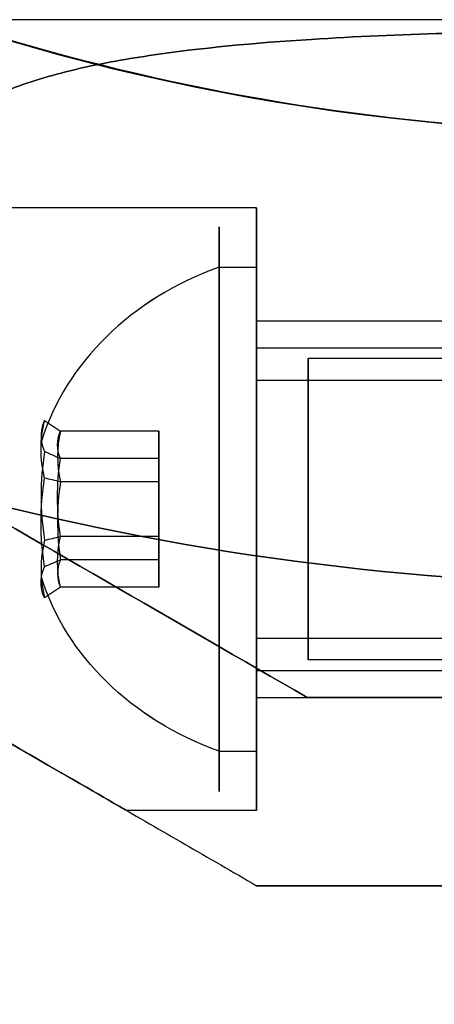
# Model space of a CAD drawing. Units: millimetres. Extents: x 4781 to 13872, y 1954 to 11923.
# Drawn here: x 9161 to 9172, y 3958 to 3984 of the extents above; entities that cross this region are included whole.
import ezdxf

# ---------------------------------------------------------------- set-up
doc = ezdxf.new("R2010")
doc.units = ezdxf.units.MM
doc.layers.add('Dimensions', color=7, linetype='Continuous')
doc.styles.get("Standard").update_dxf_attribs({"font": 'arial.ttf'})
doc.dimstyles.new('Leikkiset keinu', dxfattribs={"dimtxt": 150, "dimasz": 2.5, "dimexe": 0.06, "dimexo": 0.625, "dimtad": 0, "dimtih": 1, "dimtoh": 1, "dimdec": 0, "dimtxsty": 'Standard', "dimcen": 2.5, "dimadec": 0, "dimazin": 0, "dimtfac": 1, "dimtmove": 0, "dimatfit": 3, "dimfxl": 1, "dimarcsym": 0})

# ---------------------------------------------------------------- blocks, each defined once
blk = doc.blocks.new('*D35')
at = {"layer": 'Defpoints', "color": 0, "transparency": 16777216}
for p in [(11444.279, 5607.657, 55.706), (4790.279, 5537.142, 55.706), (11444.279, 2052.27)]:
    blk.add_point(p, dxfattribs=at)
at = {"layer": 'Dimensions', "color": 0, "lineweight": -2, "transparency": 16777216}
for p, q in [((11444.279, 5607.032), (11444.279, 2052.21)), ((4790.279, 5536.517), (4790.279, 2052.21)), ((4792.779, 2052.27), (7957.448, 2052.27)), ((11441.779, 2052.27), (8406.856, 2052.27))]:
    blk.add_line(p, q, dxfattribs=at)
at = {"layer": 'Dimensions', "color": 0, "transparency": 16777216}
for points in [[(4792.779, 2052.687), (4792.779, 2051.854), (4790.279, 2052.27)], [(11441.779, 2052.687), (11441.779, 2051.854), (11444.279, 2052.27)]]:
    blk.add_solid(points, dxfattribs=at)
at = {"layer": 'Dimensions', "color": 0, "transparency": 16777216, "insert": (8182.152, 2052.27), "char_height": 150, "attachment_point": 5}
blk.add_mtext('6654', dxfattribs=at)
blk = doc.blocks.new('*D36')
at = {"layer": 'Defpoints', "color": 0, "transparency": 16777216}
for p in [(9094.601, 9304.142, 55.706), (12608.373, 9304.142), (9749.979, 3206.794, -1869.108)]:
    blk.add_point(p, dxfattribs=at)
at = {"layer": 'Dimensions', "color": 0, "lineweight": -2, "transparency": 16777216}
for p, q in [((9095.226, 9304.142), (12608.433, 9304.142)), ((12608.373, 9301.642), (12608.373, 6332.679)), ((12608.373, 3209.294), (12608.373, 6178.257)), ((9750.604, 3206.794), (12608.433, 3206.794))]:
    blk.add_line(p, q, dxfattribs=at)
at = {"layer": 'Dimensions', "color": 0, "transparency": 16777216}
for points in [[(12607.957, 9301.642), (12608.79, 9301.642), (12608.373, 9304.142)], [(12607.957, 3209.294), (12608.79, 3209.294), (12608.373, 3206.794)]]:
    blk.add_solid(points, dxfattribs=at)
at = {"layer": 'Dimensions', "color": 0, "transparency": 16777216, "insert": (12608.373, 6255.468), "char_height": 150, "attachment_point": 5}
blk.add_mtext('6097', dxfattribs=at)
blk = doc.blocks.new('*D37')
at = {"layer": 'Defpoints', "color": 0, "transparency": 16777216}
for p in [(5750.474, 4670.106, -2032.157), (9881.779, 4005.782, -1981.596), (5750.474, 3698.061)]:
    blk.add_point(p, dxfattribs=at)
at = {"layer": 'Dimensions', "color": 0, "lineweight": -2, "transparency": 16777216}
for p, q in [((5750.474, 4669.481), (5750.474, 3698.001)), ((9881.779, 4005.157), (9881.779, 3698.001)), ((5752.974, 3698.061), (7602.985, 3698.061)), ((9879.279, 3698.061), (8029.269, 3698.061))]:
    blk.add_line(p, q, dxfattribs=at)
at = {"layer": 'Dimensions', "color": 0, "transparency": 16777216}
for points in [[(5752.974, 3698.478), (5752.974, 3697.644), (5750.474, 3698.061)], [(9879.279, 3698.478), (9879.279, 3697.644), (9881.779, 3698.061)]]:
    blk.add_solid(points, dxfattribs=at)
at = {"layer": 'Dimensions', "color": 0, "transparency": 16777216, "insert": (7816.127, 3698.061), "char_height": 150, "attachment_point": 5}
blk.add_mtext('4131', dxfattribs=at)

msp = doc.modelspace()

# ---------------------------------------------------------------- linework, layer by layer
for p, q in [((9171.843, 3983.794, -2026.493), (9137.006, 3983.794, -2026.493)), ((9171.843, 3983.794, -1986.493), (9137.006, 3983.794, -1986.493)), ((9171.843, 3983.794, -2026.493), (9137.006, 3983.794, -2026.493)), ((9171.843, 3983.794, -1986.493), (9137.006, 3983.794, -1986.493)), ((9166.843, 3978.794, -2026.493), (9135.667, 3978.794, -2026.493)), ((9166.843, 3978.794, -1986.493), (9135.667, 3978.794, -1986.493)), ((9166.843, 3978.794, -2026.493), (9135.667, 3978.794, -2026.493)), ((9166.843, 3978.794, -1986.493), (9135.667, 3978.794, -1986.493)), ((9165.843, 3977.22, -2022.625), (9166.843, 3977.22, -2022.625)), ((9165.843, 3977.22, -2022.625), (9166.843, 3977.22, -2022.625)), ((9165.843, 3977.22, -1982.625), (9166.843, 3977.22, -1982.625)), ((9165.843, 3977.22, -1982.625), (9166.843, 3977.22, -1982.625)), ((9166.843, 3975.794, -1986.493), (9177.279, 3975.794, -1986.493)), ((9166.843, 3975.794, -2026.493), (9177.279, 3975.794, -2026.493)), ((9166.843, 3975.794, -1986.493), (9177.279, 3975.794, -1986.493)), ((9166.843, 3975.794, -2026.493), (9177.279, 3975.794, -2026.493)), ((9166.843, 3975.078, -2023.915), (9188.243, 3975.078, -2023.915)), ((9166.843, 3975.078, -2023.915), (9188.243, 3975.078, -2023.915)), ((9166.843, 3975.078, -1983.915), (9188.243, 3975.078, -1983.915)), ((9166.843, 3975.078, -1983.915), (9188.243, 3975.078, -1983.915)), ((9187.715, 3974.794, -2026.493), (9168.215, 3974.794, -2026.493)), ((9187.715, 3974.794, -2026.493), (9168.215, 3974.794, -2026.493)), ((9187.715, 3974.794, -1986.493), (9168.215, 3974.794, -1986.493)), ((9187.715, 3974.794, -1986.493), (9168.215, 3974.794, -1986.493)), ((9166.843, 3974.221, -2024.43), (9188.243, 3974.221, -2024.43)), ((9166.843, 3974.221, -2024.43), (9188.243, 3974.221, -2024.43)), ((9166.843, 3974.221, -1984.43), (9188.243, 3974.221, -1984.43)), ((9166.843, 3974.221, -1984.43), (9188.243, 3974.221, -1984.43)), ((9166.843, 3967.367, -2028.556), (9188.243, 3967.367, -2028.556)), ((9166.843, 3967.367, -2028.556), (9188.243, 3967.367, -2028.556)), ((9166.843, 3967.367, -1988.556), (9188.243, 3967.367, -1988.556)), ((9166.843, 3967.367, -1988.556), (9188.243, 3967.367, -1988.556)), ((9187.715, 3966.794, -2026.493), (9168.215, 3966.794, -2026.493)), ((9187.715, 3966.794, -2026.493), (9168.215, 3966.794, -2026.493)), ((9187.715, 3966.794, -1986.493), (9168.215, 3966.794, -1986.493)), ((9187.715, 3966.794, -1986.493), (9168.215, 3966.794, -1986.493)), ((9166.843, 3966.511, -2029.072), (9188.243, 3966.511, -2029.072)), ((9166.843, 3966.511, -2029.072), (9188.243, 3966.511, -2029.072)), ((9166.843, 3966.511, -1989.072), (9188.243, 3966.511, -1989.072)), ((9166.843, 3966.511, -1989.072), (9188.243, 3966.511, -1989.072)), ((9166.843, 3965.794, -1986.493), (9177.279, 3965.794, -1986.493)), ((9166.843, 3965.794, -2026.493), (9177.279, 3965.794, -2026.493)), ((9166.843, 3965.794, -1986.493), (9177.279, 3965.794, -1986.493)), ((9166.843, 3965.794, -2026.493), (9177.279, 3965.794, -2026.493)), ((9171.843, 3965.794, -2014.493), (9168.183, 3965.794, -2014.493)), ((9171.843, 3965.794, -1998.493), (9168.183, 3965.794, -1998.493)), ((9165.843, 3964.369, -2030.361), (9166.843, 3964.369, -2030.361)), ((9165.843, 3964.369, -2030.361), (9166.843, 3964.369, -2030.361)), ((9165.843, 3964.369, -1990.361), (9166.843, 3964.369, -1990.361)), ((9165.843, 3964.369, -1990.361), (9166.843, 3964.369, -1990.361)), ((9166.843, 3962.794, -2026.493), (9163.379, 3962.794, -2026.493)), ((9166.843, 3962.794, -1986.493), (9163.379, 3962.794, -1986.493)), ((9166.843, 3962.794, -2026.493), (9163.379, 3962.794, -2026.493)), ((9166.843, 3962.794, -1986.493), (9163.379, 3962.794, -1986.493))]:
    msp.add_line(p, q)
at = {"extrusion": (5.12742e-15, -0.938637, -0.344906)}
for p, q in [((9164.243, 3972.865, -2026.852), (9161.625, 3972.865, -2026.852)), ((9164.243, 3972.865, -1986.852), (9161.625, 3972.865, -1986.852)), ((9164.243, 3972.865, -2026.852), (9164.243, 3972.14, -2024.879)), ((9164.243, 3972.865, -1986.852), (9164.243, 3972.14, -1984.879)), ((9164.243, 3972.14, -2024.879), (9161.625, 3972.14, -2024.879)), ((9164.243, 3972.14, -1984.879), (9161.625, 3972.14, -1984.879))]:
    msp.add_line(p, q, dxfattribs=at)
at = {"extrusion": (8.76019e-16, -0.768016, 0.64043)}
for p, q in [((9164.243, 3972.865, -2026.852), (9161.625, 3972.865, -2026.852)), ((9164.243, 3972.865, -1986.852), (9161.625, 3972.865, -1986.852)), ((9164.243, 3971.519, -2028.466), (9164.243, 3972.865, -2026.852)), ((9164.243, 3971.519, -1988.466), (9164.243, 3972.865, -1986.852)), ((9164.243, 3971.519, -2028.466), (9161.625, 3971.519, -2028.466)), ((9164.243, 3971.519, -1988.466), (9161.625, 3971.519, -1988.466))]:
    msp.add_line(p, q, dxfattribs=at)
at = {"extrusion": (-1, -5.27669e-15, -1.71055e-15)}
for p, q in [((9164.243, 3972.865, -2026.852), (9164.243, 3972.14, -2024.879)), ((9164.243, 3971.519, -2028.466), (9164.243, 3972.865, -2026.852)), ((9164.243, 3972.865, -1986.852), (9164.243, 3972.14, -1984.879)), ((9164.243, 3971.519, -1988.466), (9164.243, 3972.865, -1986.852)), ((9164.243, 3972.14, -2024.879), (9164.243, 3970.069, -2024.52)), ((9164.243, 3972.14, -1984.879), (9164.243, 3970.069, -1984.52)), ((9164.243, 3969.448, -2028.108), (9164.243, 3971.519, -2028.466)), ((9164.243, 3969.448, -1988.108), (9164.243, 3971.519, -1988.466)), ((9164.243, 3970.069, -2024.52), (9164.243, 3968.723, -2026.135)), ((9164.243, 3970.069, -1984.52), (9164.243, 3968.723, -1986.135)), ((9164.243, 3968.723, -2026.135), (9164.243, 3969.448, -2028.108)), ((9164.243, 3968.723, -1986.135), (9164.243, 3969.448, -1988.108))]:
    msp.add_line(p, q, dxfattribs=at)
at = {"extrusion": (4.2514e-15, -0.170621, -0.985337)}
for p, q in [((9164.243, 3972.14, -2024.879), (9161.625, 3972.14, -2024.879)), ((9164.243, 3972.14, -1984.879), (9161.625, 3972.14, -1984.879)), ((9164.243, 3972.14, -2024.879), (9164.243, 3970.069, -2024.52)), ((9164.243, 3972.14, -1984.879), (9164.243, 3970.069, -1984.52)), ((9164.243, 3970.069, -2024.52), (9161.625, 3970.069, -2024.52)), ((9164.243, 3970.069, -1984.52), (9161.625, 3970.069, -1984.52))]:
    msp.add_line(p, q, dxfattribs=at)
at = {"extrusion": (-4.2514e-15, 0.170621, 0.985337)}
for p, q in [((9164.243, 3971.519, -2028.466), (9161.625, 3971.519, -2028.466)), ((9164.243, 3971.519, -1988.466), (9161.625, 3971.519, -1988.466)), ((9164.243, 3969.448, -2028.108), (9164.243, 3971.519, -2028.466)), ((9164.243, 3969.448, -1988.108), (9164.243, 3971.519, -1988.466)), ((9164.243, 3969.448, -2028.108), (9161.625, 3969.448, -2028.108)), ((9164.243, 3969.448, -1988.108), (9161.625, 3969.448, -1988.108))]:
    msp.add_line(p, q, dxfattribs=at)
at = {"extrusion": (-8.76019e-16, 0.768016, -0.64043)}
for p, q in [((9164.243, 3970.069, -2024.52), (9161.625, 3970.069, -2024.52)), ((9164.243, 3970.069, -1984.52), (9161.625, 3970.069, -1984.52)), ((9164.243, 3970.069, -2024.52), (9164.243, 3968.723, -2026.135)), ((9164.243, 3970.069, -1984.52), (9164.243, 3968.723, -1986.135)), ((9164.243, 3968.723, -2026.135), (9161.625, 3968.723, -2026.135)), ((9164.243, 3968.723, -1986.135), (9161.625, 3968.723, -1986.135))]:
    msp.add_line(p, q, dxfattribs=at)
at = {"extrusion": (-5.12742e-15, 0.938637, 0.344906)}
for p, q in [((9164.243, 3969.448, -2028.108), (9161.625, 3969.448, -2028.108)), ((9164.243, 3969.448, -1988.108), (9161.625, 3969.448, -1988.108)), ((9164.243, 3968.723, -2026.135), (9164.243, 3969.448, -2028.108)), ((9164.243, 3968.723, -1986.135), (9164.243, 3969.448, -1988.108)), ((9164.243, 3968.723, -2026.135), (9161.625, 3968.723, -2026.135)), ((9164.243, 3968.723, -1986.135), (9161.625, 3968.723, -1986.135))]:
    msp.add_line(p, q, dxfattribs=at)
at = {"extrusion": (0.5, 0.866025, -2.19237e-15)}
msp.add_line((9168.183, 3965.794, -2014.493), (9168.183, 3965.794, -1998.493), dxfattribs=at)
at = {"extrusion": (-6.10623e-15, 1, -4.77335e-15)}
for p, q in [((9171.843, 3965.794, -2014.493), (9168.183, 3965.794, -2014.493)), ((9168.183, 3965.794, -2014.493), (9168.183, 3965.794, -1998.493)), ((9171.843, 3965.794, -1998.493), (9168.183, 3965.794, -1998.493))]:
    msp.add_line(p, q, dxfattribs=at)
at = {"extrusion": (-0.5, -0.866025, 2.19237e-15)}
msp.add_line((9166.843, 3960.794, -2032.598), (9166.843, 3960.794, -1980.388), dxfattribs=at)
at = {"extrusion": (6.10623e-15, -1, 4.77335e-15)}
msp.add_line((9166.843, 3960.794, -2032.598), (9166.843, 3960.794, -1980.388), dxfattribs=at)
at = {"extrusion": (4.53743e-15, -4.59651e-15, -1)}
for centre, radius, start, end in [((-9177.279, 4040.794, 2038.993), 72, 300, 90), ((-9177.279, 4040.794, 1973.993), 72, 300, 90), ((-9177.279, 4040.794, 2038.993), 72, 300, 90), ((-9177.279, 4040.794, 2038.993), 60, 270, 90), ((-9177.279, 4040.794, 2035.993), 57, 270, 90), ((-9177.279, 4040.794, 2035.993), 57, 270, 90), ((-9177.279, 4040.794, 1973.993), 60, 270, 300), ((-9177.279, 4040.794, 1973.993), 72, 270, 300), ((-9177.279, 4040.794, 2038.993), 72, 270, 300), ((-9177.279, 4040.794, 2038.993), 72, 270, 300)]:
    msp.add_arc(centre, radius, start, end, dxfattribs=at)
for centre, radius, start, end in [((9177.279, 4040.794, -1973.993), 72, 90, 240), ((9177.279, 4040.794, -2038.993), 60, 90, 270), ((9177.279, 4040.794, -1973.993), 60, 240, 270), ((9177.279, 4040.794, -1973.993), 72, 240, 270)]:
    msp.add_arc(centre, radius, start, end)
at = {"extrusion": (-1, -7.62772e-15, -3.12587e-15)}
for centre, radius, start, end in [((-3970.794, -2026.493, -9166.843), 7.5, 148.9521, 328.9521), ((-3970.794, -1986.493, -9166.843), 7.5, 148.9521, 328.9521), ((-3970.794, -2026.493, -9165.843), 7.5, 148.9521, 328.9521), ((-3970.794, -2026.493, -9165.843), 7.5, 148.9521, 328.9521), ((-3970.794, -1986.493, -9165.843), 7.5, 148.9521, 328.9521), ((-3970.794, -1986.493, -9165.843), 7.5, 148.9521, 328.9521), ((-3970.794, -2026.493, -9165.843), 7.5, 328.9521, 148.9521), ((-3970.794, -2026.493, -9165.843), 7.5, 328.9521, 148.9521), ((-3970.794, -1986.493, -9165.843), 7.5, 328.9521, 148.9521), ((-3970.794, -1986.493, -9165.843), 7.5, 328.9521, 148.9521), ((-3970.794, -2026.493, -9166.843), 7.5, 328.9521, 148.9521), ((-3970.794, -1986.493, -9166.843), 7.5, 328.9521, 148.9521), ((-3970.794, -2026.493, -9166.843), 5, 148.9521, 328.9521), ((-3970.794, -1986.493, -9166.843), 5, 148.9521, 328.9521), ((-3970.794, -2026.493, -9166.843), 4, 148.9521, 328.9521), ((-3970.794, -1986.493, -9166.843), 4, 148.9521, 328.9521), ((-3970.794, -2026.493, -9166.843), 5, 328.9521, 148.9521), ((-3970.794, -1986.493, -9166.843), 5, 328.9521, 148.9521), ((-3970.794, -2026.493, -9166.843), 4, 328.9521, 148.9521), ((-3970.794, -1986.493, -9166.843), 4, 328.9521, 148.9521)]:
    msp.add_arc(centre, radius, start, end, dxfattribs=at)
at = {"extrusion": (1, 7.62772e-15, 3.12587e-15)}
for centre, radius, start, end in [((3970.794, -2026.493, 9166.843), 7.5, 211.0479, 31.0479), ((3970.794, -1986.493, 9166.843), 7.5, 211.0479, 31.0479), ((3970.794, -2026.493, 9166.843), 7.5, 31.0479, 211.0479), ((3970.794, -1986.493, 9166.843), 7.5, 31.0479, 211.0479), ((3970.794, -2026.493, 9166.843), 5, 211.0479, 31.0479), ((3970.794, -1986.493, 9166.843), 5, 211.0479, 31.0479), ((3970.794, -2026.493, 9166.843), 4, 211.0479, 31.0479), ((3970.794, -1986.493, 9166.843), 4, 211.0479, 31.0479), ((3970.794, -2026.493, 9166.843), 5, 31.0479, 211.0479), ((3970.794, -1986.493, 9166.843), 5, 31.0479, 211.0479), ((3970.794, -2026.493, 9166.843), 4, 31.0479, 211.0479), ((3970.794, -1986.493, 9166.843), 4, 31.0479, 211.0479)]:
    msp.add_arc(centre, radius, start, end, dxfattribs=at)
at = {"extrusion": (-1, -5.16254e-15, -3.88293e-15)}
for centre, start, end in [((-3970.794, -2026.493, -9166.843), 0, 180), ((-3970.794, -1986.493, -9166.843), 0, 180), ((-3970.794, -2026.493, -9166.843), 180, 0), ((-3970.794, -2026.493, -9166.843), 0, 180), ((-3970.794, -2026.493, -9166.843), 180, 0), ((-3970.794, -1986.493, -9166.843), 180, 0), ((-3970.794, -1986.493, -9166.843), 0, 180), ((-3970.794, -1986.493, -9166.843), 180, 0)]:
    msp.add_arc(centre, 8, start, end, dxfattribs=at)
at = {"extrusion": (1.25599e-15, -0.515755, 0.856736)}
for centre in [(9168.968, 2356.748, -3784.128), (9168.968, 2356.748, -3784.128), (9168.968, 2377.378, -3749.858), (9168.968, 2377.378, -3749.858)]:
    msp.add_arc(centre, 8.125, 112.6199, 164.9419, dxfattribs=at)
at = {"extrusion": (1, 5.88418e-15, 3.88293e-15)}
for centre, start, end in [((3970.794, -1986.493, 9166.843), 180, 0), ((3970.794, -2026.493, 9166.843), 180, 0), ((3970.794, -1986.493, 9166.843), 0, 180), ((3970.794, -2026.493, 9166.843), 0, 180)]:
    msp.add_arc(centre, 5, start, end, dxfattribs=at)
at = {"extrusion": (-1, -5.88418e-15, -3.88293e-15)}
for centre, start, end in [((-3970.794, -2026.493, -9166.843), 0, 180), ((-3970.794, -2026.493, -9166.843), 180, 0), ((-3970.794, -1986.493, -9166.843), 0, 180), ((-3970.794, -1986.493, -9166.843), 180, 0)]:
    msp.add_arc(centre, 5, start, end, dxfattribs=at)
at = {"extrusion": (1, 4.71845e-15, 2.94864e-15)}
for centre, start, end in [((3970.794, -2026.493, 9168.215), 0, 180), ((3970.794, -2026.493, 9168.215), 180, 0), ((3970.794, -1986.493, 9168.215), 0, 180), ((3970.794, -1986.493, 9168.215), 180, 0)]:
    msp.add_arc(centre, 4, start, end, dxfattribs=at)
at = {"extrusion": (-1, -4.71845e-15, -2.94864e-15)}
for centre, start, end in [((-3970.794, -2026.493, -9168.215), 180, 0), ((-3970.794, -2026.493, -9168.215), 0, 180), ((-3970.794, -1986.493, -9168.215), 180, 0), ((-3970.794, -1986.493, -9168.215), 0, 180)]:
    msp.add_arc(centre, 4, start, end, dxfattribs=at)
at = {"extrusion": (-8.76019e-16, 0.768016, -0.64043)}
for centre, radius, start, end in [((-9168.968, 986.638, 4349.535), 7.856, 351.2372, 8.7628), ((-9168.968, 986.638, 4349.535), 7.856, 351.2372, 8.7628), ((-9168.968, 1017.359, 4323.918), 7.856, 351.2372, 8.7628), ((-9168.968, 1017.359, 4323.918), 7.856, 351.2372, 8.7628), ((-9168.968, 986.638, 4345.642), 7.418, 351.8556, 8.1444), ((-9168.968, 986.638, 4345.642), 7.418, 351.8556, 8.1444), ((-9168.968, 1017.359, 4320.025), 7.418, 351.8556, 8.1444), ((-9168.968, 1017.359, 4320.025), 7.418, 351.8556, 8.1444)]:
    msp.add_arc(centre, radius, start, end, dxfattribs=at)
at = {"extrusion": (-5.12742e-15, 0.938637, 0.344906)}
for centre, radius, start, end in [((-9168.968, -3271.694, 3030.258), 7.856, 351.2372, 2.9049), ((-9168.968, -3271.694, 3030.258), 7.856, 351.2372, 2.9049), ((-9168.968, -3234.148, 3044.054), 7.856, 351.2372, 2.9049), ((-9168.968, -3234.148, 3044.054), 7.856, 351.2372, 2.9049), ((-9168.968, -3271.694, 3030.258), 7.856, 2.9049, 8.7628), ((-9168.968, -3271.694, 3030.258), 7.856, 2.9049, 8.7628), ((-9168.968, -3234.148, 3044.054), 7.856, 2.9049, 8.7628), ((-9168.968, -3234.148, 3044.054), 7.856, 2.9049, 8.7628), ((-9168.968, -3271.694, 3026.365), 7.418, 351.8556, 8.1444), ((-9168.968, -3271.694, 3026.365), 7.418, 351.8556, 8.1444), ((-9168.968, -3234.148, 3040.161), 7.418, 351.8556, 8.1444), ((-9168.968, -3234.148, 3040.161), 7.418, 351.8556, 8.1444)]:
    msp.add_arc(centre, radius, start, end, dxfattribs=at)
at = {"extrusion": (5.12742e-15, -0.938637, -0.344906)}
for centre, radius, start, end in [((9168.968, -3271.694, -3030.005), 7.418, 171.8556, 188.1444), ((9168.968, -3271.694, -3030.005), 7.418, 171.8556, 188.1444), ((9168.968, -3234.148, -3043.801), 7.418, 171.8556, 188.1444), ((9168.968, -3234.148, -3043.801), 7.418, 171.8556, 188.1444), ((9168.968, -3271.694, -3026.112), 7.856, 182.9049, 188.7628), ((9168.968, -3271.694, -3026.112), 7.856, 182.9049, 188.7628), ((9168.968, -3234.148, -3039.908), 7.856, 182.9049, 188.7628), ((9168.968, -3234.148, -3039.908), 7.856, 182.9049, 188.7628), ((9168.968, -3271.694, -3026.112), 7.856, 171.2372, 182.9049), ((9168.968, -3271.694, -3026.112), 7.856, 171.2372, 182.9049), ((9168.968, -3234.148, -3039.908), 7.856, 171.2372, 182.9049), ((9168.968, -3234.148, -3039.908), 7.856, 171.2372, 182.9049)]:
    msp.add_arc(centre, radius, start, end, dxfattribs=at)
at = {"extrusion": (8.76019e-16, -0.768016, 0.64043)}
for centre, radius, start, end in [((9168.968, 986.638, -4349.283), 7.418, 171.8556, 188.1444), ((9168.968, 986.638, -4349.283), 7.418, 171.8556, 188.1444), ((9168.968, 1017.359, -4323.665), 7.418, 171.8556, 188.1444), ((9168.968, 1017.359, -4323.665), 7.418, 171.8556, 188.1444), ((9168.968, 986.638, -4345.389), 7.856, 171.2372, 188.7628), ((9168.968, 986.638, -4345.389), 7.856, 171.2372, 188.7628), ((9168.968, 1017.359, -4319.772), 7.856, 171.2372, 188.7628), ((9168.968, 1017.359, -4319.772), 7.856, 171.2372, 188.7628)]:
    msp.add_arc(centre, radius, start, end, dxfattribs=at)
at = {"extrusion": (-4.2514e-15, 0.170621, 0.985337)}
for centre, radius, start, end in [((-9168.968, -4258.332, -1317.204), 7.856, 351.2372, 8.7628), ((-9168.968, -4258.332, -1317.204), 7.856, 351.2372, 8.7628), ((-9168.968, -4251.507, -1277.791), 7.856, 351.2372, 8.7628), ((-9168.968, -4251.507, -1277.791), 7.856, 351.2372, 8.7628), ((-9168.968, -4258.332, -1321.098), 7.418, 351.8556, 8.1444), ((-9168.968, -4258.332, -1321.098), 7.418, 351.8556, 8.1444), ((-9168.968, -4251.507, -1281.684), 7.418, 351.8556, 8.1444), ((-9168.968, -4251.507, -1281.684), 7.418, 351.8556, 8.1444)]:
    msp.add_arc(centre, radius, start, end, dxfattribs=at)
at = {"extrusion": (4.2514e-15, -0.170621, -0.985337)}
for centre, radius, start, end in [((9168.968, -4258.332, 1317.457), 7.418, 171.8556, 188.1444), ((9168.968, -4258.332, 1317.457), 7.418, 171.8556, 188.1444), ((9168.968, -4251.507, 1278.044), 7.418, 171.8556, 188.1444), ((9168.968, -4251.507, 1278.044), 7.418, 171.8556, 188.1444), ((9168.968, -4258.332, 1321.35), 7.856, 171.2372, 188.7628), ((9168.968, -4258.332, 1321.35), 7.856, 171.2372, 188.7628), ((9168.968, -4251.507, 1281.937), 7.856, 171.2372, 188.7628), ((9168.968, -4251.507, 1281.937), 7.856, 171.2372, 188.7628)]:
    msp.add_arc(centre, radius, start, end, dxfattribs=at)
at = {"extrusion": (-1.25599e-15, 0.515755, -0.856736)}
for centre in [(-9168.968, 2356.748, 3784.128), (-9168.968, 2356.748, 3784.128), (-9168.968, 2377.378, 3749.858), (-9168.968, 2377.378, 3749.858)]:
    msp.add_arc(centre, 8.125, 292.6199, 344.9419, dxfattribs=at)
at = {"extrusion": (-0.5, -0.866025, 1.73884e-14)}
msp.add_ellipse((9159.523, 3970.794, -2026.493), major_axis=(22.517, -13), ratio=0.5, start_param=1.17601, end_param=3.141593, dxfattribs=at)
at = {"extrusion": (-0.5, -0.866025, -9.08769e-14)}
msp.add_ellipse((9159.523, 3970.794, -1986.493), major_axis=(22.517, -13), ratio=0.5, start_param=-3.141593, end_param=-1.17601, dxfattribs=at)
at = {"extrusion": (0.5, 0.866025, 9.08769e-14)}
msp.add_ellipse((9159.523, 3970.794, -1986.493), major_axis=(22.517, -13), ratio=0.5, start_param=7.459195, end_param=9.424778, dxfattribs=at)
at = {"extrusion": (0.5, 0.866025, -1.73884e-14)}
msp.add_ellipse((9159.523, 3970.794, -2026.493), major_axis=(22.517, -13), ratio=0.5, start_param=3.141593, end_param=5.107175, dxfattribs=at)
at = {"extrusion": (-0.5, -0.866025, 3.02574e-15)}
msp.add_ellipse((9149.523, 3970.794, -2026.493), major_axis=(13.856, -8), ratio=0.5, start_param=0, end_param=3.141593, dxfattribs=at)
msp.add_ellipse((9149.523, 3970.794, -2026.493), major_axis=(13.856, -8), ratio=0.5, start_param=0, end_param=3.141593, dxfattribs=at)
at = {"extrusion": (-0.5, -0.866025, 8.05297e-16)}
msp.add_ellipse((9149.523, 3970.794, -1986.493), major_axis=(13.856, -8), ratio=0.5, start_param=0, end_param=3.141593, dxfattribs=at)
msp.add_ellipse((9149.523, 3970.794, -1986.493), major_axis=(13.856, -8), ratio=0.5, start_param=0, end_param=3.141593, dxfattribs=at)
at = {"extrusion": (-0.5, -0.866025, 1.91552e-15)}
for centre in [(9149.523, 3970.794, -2026.493), (9149.523, 3970.794, -1986.493), (9149.523, 3970.794, -2026.493), (9149.523, 3970.794, -1986.493)]:
    msp.add_ellipse(centre, major_axis=(13.856, -8), ratio=0.5, start_param=-3.141593, end_param=0, dxfattribs=at)
for points, knots in [([(9171.843, 3983.432, -1983.445), (9170.656, 3983.398, -1983.296), (9169.466, 3983.346, -1983.098), (9166.807, 3983.177, -1982.521), (9165.355, 3983.046, -1982.111), (9163.301, 3982.738, -1981.352), (9162.637, 3982.616, -1981.075), (9161.367, 3982.316, -1980.462), (9160.759, 3982.138, -1980.127), (9159.856, 3981.772, -1979.525), (9159.514, 3981.607, -1979.269), (9159.206, 3981.413, -1978.993)], [1.831734, 1.831734, 1.831734, 1.831734, 2.169061, 2.169061, 2.599889, 2.599889, 2.815303, 2.815303, 3.030716, 3.030716, 3.15883, 3.15883, 3.15883, 3.15883]), ([(9159.206, 3981.413, -2033.993), (9159.514, 3981.607, -2033.718), (9159.856, 3981.772, -2033.462), (9160.759, 3982.138, -2032.859), (9161.367, 3982.316, -2032.525), (9162.637, 3982.616, -2031.912), (9163.301, 3982.738, -2031.635), (9165.355, 3983.046, -2030.875), (9166.807, 3983.177, -2030.465), (9169.466, 3983.346, -2029.888), (9170.656, 3983.398, -2029.69), (9171.843, 3983.432, -2029.542)], [-1.851423, -1.851423, -1.851423, -1.851423, -1.72331, -1.72331, -1.507896, -1.507896, -1.292482, -1.292482, -0.861655, -0.861655, -0.524327, -0.524327, -0.524327, -0.524327]), ([(9171.843, 3983.432, -1983.445), (9170.656, 3983.398, -1983.296), (9169.466, 3983.346, -1983.098), (9166.807, 3983.177, -1982.521), (9165.355, 3983.046, -1982.111), (9163.301, 3982.738, -1981.352), (9162.637, 3982.616, -1981.075), (9161.367, 3982.316, -1980.462), (9160.759, 3982.138, -1980.127), (9159.856, 3981.772, -1979.525), (9159.514, 3981.607, -1979.269), (9159.206, 3981.413, -1978.993)], [1.831734, 1.831734, 1.831734, 1.831734, 2.169061, 2.169061, 2.599889, 2.599889, 2.815303, 2.815303, 3.030716, 3.030716, 3.15883, 3.15883, 3.15883, 3.15883]), ([(9159.206, 3981.413, -2033.993), (9159.514, 3981.607, -2033.718), (9159.856, 3981.772, -2033.462), (9160.759, 3982.138, -2032.859), (9161.367, 3982.316, -2032.525), (9162.637, 3982.616, -2031.912), (9163.301, 3982.738, -2031.635), (9165.355, 3983.046, -2030.875), (9166.807, 3983.177, -2030.465), (9169.466, 3983.346, -2029.888), (9170.656, 3983.398, -2029.69), (9171.843, 3983.432, -2029.542)], [-1.851423, -1.851423, -1.851423, -1.851423, -1.72331, -1.72331, -1.507896, -1.507896, -1.292482, -1.292482, -0.861655, -0.861655, -0.524327, -0.524327, -0.524327, -0.524327])]:
    msp.add_open_spline(points, degree=3, knots=knots)
for points, weights in [([(9140.029, 3976.276, -1975.836), (9152.903, 3968.843, -1975.836), (9166.843, 3960.794, -1980.388)], [1.56753561765, 1.56753561765, 1.50513020921]), ([(9140.029, 3976.276, -2037.151), (9152.903, 3968.843, -2037.151), (9166.843, 3960.794, -2032.598)], [1.56753561765, 1.56753561765, 1.50513020921]), ([(9140.029, 3976.276, -1975.836), (9152.903, 3968.843, -1975.836), (9166.843, 3960.794, -1980.388)], [1.56753561765, 1.56753561765, 1.50513020921]), ([(9140.029, 3976.276, -2037.151), (9152.903, 3968.843, -2037.151), (9166.843, 3960.794, -2032.598)], [1.56753561765, 1.56753561765, 1.50513020921]), ([(9166.843, 3960.794, -1980.388), (9172.083, 3960.794, -1979.889), (9177.279, 3960.794, -1979.889)], [1.45360961505, 1.45976754394, 1.45976754394]), ([(9177.279, 3960.794, -2033.098), (9172.083, 3960.794, -2033.098), (9166.843, 3960.794, -2032.598)], [1.45976754394, 1.45976754394, 1.45360961505]), ([(9166.843, 3960.794, -1980.388), (9172.083, 3960.794, -1979.889), (9177.279, 3960.794, -1979.889)], [1.45360961505, 1.45976754394, 1.45976754394]), ([(9177.279, 3960.794, -2033.098), (9172.083, 3960.794, -2033.098), (9166.843, 3960.794, -2032.598)], [1.45976754394, 1.45976754394, 1.45360961505])]:
    msp.add_rational_spline(points, weights, degree=2)
for points in [[(9161.204, 3973.153, -2026.902), (9161.344, 3973.057, -2026.885), (9161.485, 3972.961, -2026.868), (9161.625, 3972.865, -2026.852)], [(9161.204, 3973.153, -2026.902), (9161.344, 3973.057, -2026.885), (9161.485, 3972.961, -2026.868), (9161.625, 3972.865, -2026.852)], [(9161.204, 3973.153, -1986.902), (9161.344, 3973.057, -1986.885), (9161.485, 3972.961, -1986.868), (9161.625, 3972.865, -1986.852)], [(9161.204, 3973.153, -1986.902), (9161.344, 3973.057, -1986.885), (9161.485, 3972.961, -1986.868), (9161.625, 3972.865, -1986.852)], [(9161.204, 3972.327, -2024.655), (9161.344, 3972.265, -2024.73), (9161.485, 3972.203, -2024.804), (9161.625, 3972.14, -2024.879)], [(9161.204, 3972.327, -2024.655), (9161.344, 3972.265, -2024.73), (9161.485, 3972.203, -2024.804), (9161.625, 3972.14, -2024.879)], [(9161.204, 3972.327, -1984.655), (9161.344, 3972.265, -1984.73), (9161.485, 3972.203, -1984.804), (9161.625, 3972.14, -1984.879)], [(9161.204, 3972.327, -1984.655), (9161.344, 3972.265, -1984.73), (9161.485, 3972.203, -1984.804), (9161.625, 3972.14, -1984.879)], [(9161.625, 3971.519, -2028.466), (9161.485, 3971.553, -2028.557), (9161.344, 3971.586, -2028.649), (9161.204, 3971.62, -2028.74)], [(9161.625, 3971.519, -2028.466), (9161.485, 3971.553, -2028.557), (9161.344, 3971.586, -2028.649), (9161.204, 3971.62, -2028.74)], [(9161.625, 3971.519, -1988.466), (9161.485, 3971.553, -1988.557), (9161.344, 3971.586, -1988.649), (9161.204, 3971.62, -1988.74)], [(9161.625, 3971.519, -1988.466), (9161.485, 3971.553, -1988.557), (9161.344, 3971.586, -1988.649), (9161.204, 3971.62, -1988.74)], [(9161.204, 3969.969, -2024.246), (9161.344, 3970.002, -2024.338), (9161.485, 3970.036, -2024.429), (9161.625, 3970.069, -2024.52)], [(9161.204, 3969.969, -2024.246), (9161.344, 3970.002, -2024.338), (9161.485, 3970.036, -2024.429), (9161.625, 3970.069, -2024.52)], [(9161.204, 3969.969, -1984.246), (9161.344, 3970.002, -1984.338), (9161.485, 3970.036, -1984.429), (9161.625, 3970.069, -1984.52)], [(9161.204, 3969.969, -1984.246), (9161.344, 3970.002, -1984.338), (9161.485, 3970.036, -1984.429), (9161.625, 3970.069, -1984.52)], [(9161.625, 3969.448, -2028.108), (9161.485, 3969.386, -2028.182), (9161.344, 3969.324, -2028.257), (9161.204, 3969.261, -2028.332)], [(9161.625, 3969.448, -2028.108), (9161.485, 3969.386, -2028.182), (9161.344, 3969.324, -2028.257), (9161.204, 3969.261, -2028.332)], [(9161.625, 3969.448, -1988.108), (9161.485, 3969.386, -1988.182), (9161.344, 3969.324, -1988.257), (9161.204, 3969.261, -1988.332)], [(9161.625, 3969.448, -1988.108), (9161.485, 3969.386, -1988.182), (9161.344, 3969.324, -1988.257), (9161.204, 3969.261, -1988.332)], [(9161.625, 3968.723, -2026.135), (9161.485, 3968.628, -2026.118), (9161.344, 3968.532, -2026.101), (9161.204, 3968.436, -2026.085)], [(9161.625, 3968.723, -2026.135), (9161.485, 3968.628, -2026.118), (9161.344, 3968.532, -2026.101), (9161.204, 3968.436, -2026.085)], [(9161.625, 3968.723, -1986.135), (9161.485, 3968.628, -1986.118), (9161.344, 3968.532, -1986.101), (9161.204, 3968.436, -1986.085)], [(9161.625, 3968.723, -1986.135), (9161.485, 3968.628, -1986.118), (9161.344, 3968.532, -1986.101), (9161.204, 3968.436, -1986.085)]]:
    msp.add_open_spline(points, degree=3)

# ---------------------------------------------------------------- dimensions: what is measured, and where the dimension line sits
at = {"layer": 'Dimensions'}
dim = msp.add_linear_dim(base=(12608.373, 9304.142), p1=(9749.979, 3206.794, -1869.108), p2=(9094.601, 9304.142, 55.706), angle=90, dimstyle='Leikkiset keinu', override={"dimlfac": 1}, dxfattribs=at)
dim.commit()
dim.dimension.update_dxf_attribs({"geometry": '*D36', "text_midpoint": (12608.373, 6255.468)})
dim = msp.add_linear_dim(base=(11444.279, 2052.27), p1=(4790.279, 5537.142, 55.706), p2=(11444.279, 5607.657, 55.706), dimstyle='Leikkiset keinu', dxfattribs=at)
dim.commit()
dim.dimension.update_dxf_attribs({"geometry": '*D35', "text_midpoint": (8182.152, 2052.27), "dimtype": 160})
dim = msp.add_linear_dim(base=(5750.474, 3698.061), p1=(9881.779, 4005.782, -1981.596), p2=(5750.474, 4670.106, -2032.157), dimstyle='Leikkiset keinu', override={"dimlfac": 1}, dxfattribs=at)
dim.commit()
dim.dimension.update_dxf_attribs({"geometry": '*D37', "text_midpoint": (7816.127, 3698.061)})

doc.saveas('drawing.dxf')
